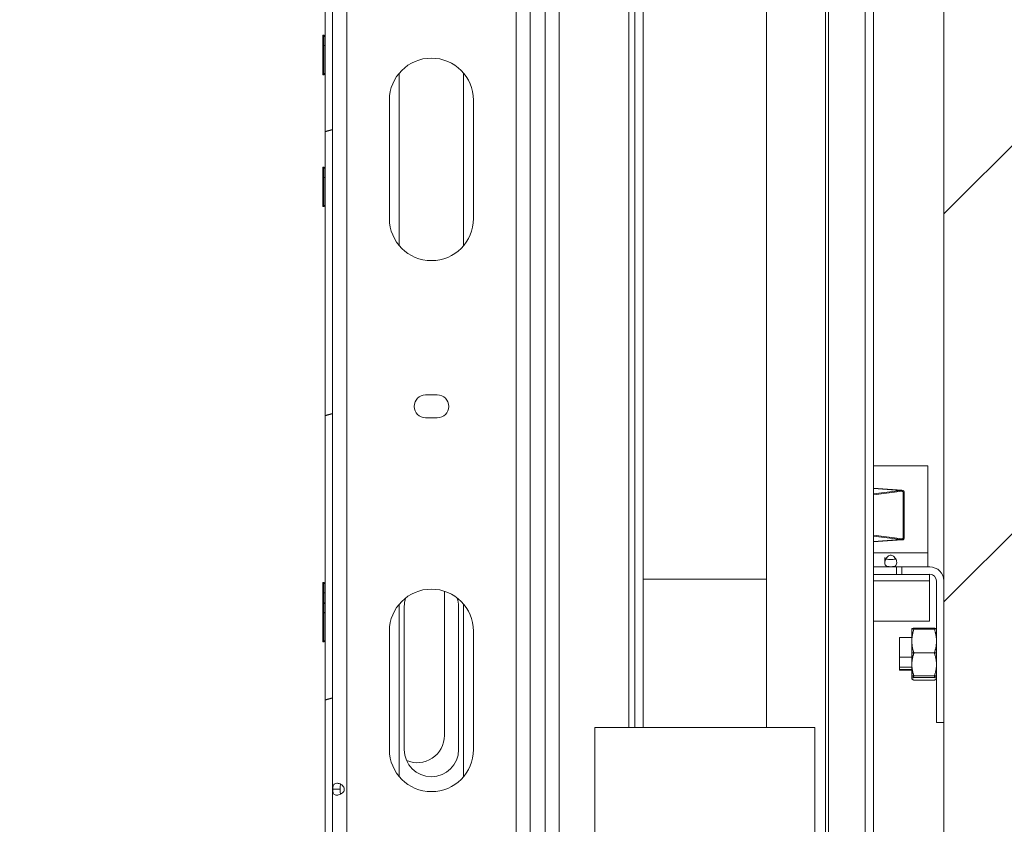
# Model space of a CAD drawing. Units: millimetres. Extents: x 0 to 420, y -32 to 359.
# Drawn here: x 73 to 85, y 212 to 222 of the extents above; entities that cross this region are included whole.
import ezdxf

# ---------------------------------------------------------------- set-up
doc = ezdxf.new("R2010")
doc.units = ezdxf.units.MM
for name, color, linetype, lineweight in [('DIMENSIONS', 137, 'Continuous', 0), ('TANGENT EDGES', 7, 'Continuous', 0), ('VISIBLE', 7, 'Continuous', 0)]:
    doc.layers.add(name, color=color, linetype=linetype, lineweight=lineweight)
doc.dimstyles.new('ISO-25', dxfattribs={"dimtxt": 2.5, "dimasz": 2.5, "dimexe": 1.25, "dimexo": 0.625, "dimtad": 1, "dimtxsty": 'Standard', "dimcen": 2.5, "dimadec": 0, "dimazin": 0, "dimtfac": 1, "dimtmove": 0, "dimatfit": 3, "dimfxl": 1, "dimarcsym": 0})

# ---------------------------------------------------------------- blocks, each defined once
blk = doc.blocks.new('D1')
at = {"layer": 'DIMENSIONS'}
for p, q in [((127.284, 163.971), (127.284, 195.135)), ((127.284, 162.201), (127.284, 179.553)), ((140.014, 162.201), (125.284, 162.201)), ((127.284, 136.629), (127.284, 159.201)), ((131.199, 133.629), (125.284, 133.629))]:
    blk.add_line(p, q, dxfattribs=at)
for points in [[(127.284, 162.201), (127.784, 159.201), (126.784, 159.201), (127.284, 162.201)], [(127.284, 133.629), (126.784, 136.629), (127.784, 136.629), (127.284, 133.629)]]:
    blk.add_lwpolyline(points, dxfattribs=at)
at = {"layer": 'DIMENSIONS', "insert": (124.462, 179.553), "char_height": 4.37101, "attachment_point": 5, "rotation": 90}
for s in ['{\\fHelen Bg|b0|i0|c0|p0;cabinet }{\\fHelen Bg|b0|i0|c0|p0;1000}{\\fHelen Bg|b0|i0|c0|p0;}', '{\\fHelen Bg|b0|i0|c0|p0;}', '{\\fHelen Bg|b0|i0|c0|p0;}']:
    blk.add_mtext(s, dxfattribs=at)
blk = doc.blocks.new('D2')
at = {"layer": 'DIMENSIONS'}
for p, q in [((141.98, 131.744), (141.98, 121.253)), ((158.666, 131.715), (158.666, 121.253)), ((134.969, 123.253), (106.275, 123.253)), ((141.98, 123.253), (120.622, 123.253)), ((155.666, 123.253), (144.98, 123.253))]:
    blk.add_line(p, q, dxfattribs=at)
for points in [[(141.98, 123.253), (144.98, 123.753), (144.98, 122.753), (141.98, 123.253)], [(158.666, 123.253), (155.666, 122.753), (155.666, 123.753), (158.666, 123.253)]]:
    blk.add_lwpolyline(points, dxfattribs=at)
at = {"layer": 'DIMENSIONS', "insert": (120.622, 126.075), "char_height": 4.37101, "attachment_point": 5}
for s in ['{\\fHelen Bg|b0|i0|c0|p0;cabinet }{\\fHelen Bg|b0|i0|c0|p0;584}{\\fHelen Bg|b0|i0|c0|p0;}', '{\\fHelen Bg|b0|i0|c0|p0;}', '{\\fHelen Bg|b0|i0|c0|p0;}']:
    blk.add_mtext(s, dxfattribs=at)
blk = doc.blocks.new('D3')
at = {"layer": 'DIMENSIONS'}
for p, q in [((39.037, 169.137), (39.037, 142.206)), ((39.037, 136.629), (39.037, 155.671)), ((39.867, 133.629), (37.037, 133.629)), ((39.867, 130.772), (37.037, 130.772)), ((39.037, 127.772), (39.037, 127.172))]:
    blk.add_line(p, q, dxfattribs=at)
for points in [[(39.037, 133.629), (38.537, 136.629), (39.537, 136.629), (39.037, 133.629)], [(39.037, 130.772), (39.537, 127.772), (38.537, 127.772), (39.037, 130.772)]]:
    blk.add_lwpolyline(points, dxfattribs=at)
at = {"layer": 'DIMENSIONS', "insert": (36.215, 155.671), "char_height": 4.37101, "attachment_point": 5, "rotation": 90}
for s in ['{\\fHelen Bg|b0|i0|c0|p0;pit min }{\\fHelen Bg|b0|i0|c0|p0;100}{\\fHelen Bg|b0|i0|c0|p0;}', '{\\fHelen Bg|b0|i0|c0|p0;}', '{\\fHelen Bg|b0|i0|c0|p0;}']:
    blk.add_mtext(s, dxfattribs=at)
blk = doc.blocks.new('D4')
at = {"layer": 'DIMENSIONS'}
for p, q in [((20.371, 209.915), (30.246, 209.915)), ((28.246, 206.915), (28.246, 171.163)), ((28.246, 145.35), (28.246, 196.975)), ((28.246, 136.629), (28.246, 171.163)), ((20.371, 133.629), (30.246, 133.629))]:
    blk.add_line(p, q, dxfattribs=at)
for points in [[(28.246, 209.915), (28.746, 206.915), (27.746, 206.915), (28.246, 209.915)], [(28.246, 133.629), (27.746, 136.629), (28.746, 136.629), (28.246, 133.629)]]:
    blk.add_lwpolyline(points, dxfattribs=at)
at = {"layer": 'DIMENSIONS', "insert": (25.424, 171.163), "char_height": 4.37101, "attachment_point": 5, "rotation": 90}
for s in ['{\\fHelen Bg|b0|i0|c0|p0;travel  max 17 000 mm}{\\fMicrosoft Sans Serif|b0|i0|c0|p0;\\H0.53125x;}', '{\\fHelen Bg|b0|i0|c0|p0;}', '{\\fHelen Bg|b0|i0|c0|p0;}']:
    blk.add_mtext(s, dxfattribs=at)
blk = doc.blocks.new('D5')
at = {"layer": 'DIMENSIONS'}
for p, q in [((80.038, 263.715), (26.204, 263.715)), ((28.204, 260.715), (28.204, 239.295)), ((28.204, 220.714), (28.204, 257.875)), ((28.204, 212.915), (28.204, 239.295)), ((20.371, 209.915), (30.204, 209.915))]:
    blk.add_line(p, q, dxfattribs=at)
for points in [[(28.204, 263.715), (28.704, 260.715), (27.704, 260.715), (28.204, 263.715)], [(28.204, 209.915), (27.704, 212.915), (28.704, 212.915), (28.204, 209.915)]]:
    blk.add_lwpolyline(points, dxfattribs=at)
at = {"layer": 'DIMENSIONS', "insert": (25.382, 239.295), "char_height": 4.37101, "attachment_point": 5, "rotation": 90}
for s in ['{\\fHelen Bg|b0|i0|c0|p0;headroom }{\\fHelen Bg|b0|i0|c0|p0;1883}{\\fHelen Bg|b0|i0|c0|p0;}', '{\\fHelen Bg|b0|i0|c0|p0;}', '{\\fHelen Bg|b0|i0|c0|p0;}']:
    blk.add_mtext(s, dxfattribs=at)

msp = doc.modelspace()

# ---------------------------------------------------------------- hatches: boundary and pattern name
h = msp.add_hatch()
h.set_pattern_fill('ISO (Steel)', style=0)
h.set_pattern_definition([(45, (55.9954, 119.3438), (-2.245064, 2.245064), [])])
h.paths.add_polyline_path([(18.371, 204.201), (41.867, 204.201), (41.867, 209.915), (18.371, 209.915)], flags=0)
h.paths.add_polyline_path([(89.867, 274.525), (84.152, 274.525), (84.152, 130.772), (41.867, 130.772), (41.867, 133.629), (18.371, 133.629), (18.371, 123.008), (104.085, 123.008), (104.085, 133.629), (89.867, 133.629), (89.867, 165.058), (104.085, 165.058), (104.085, 170.772), (89.867, 170.772)], flags=0)
h = msp.add_hatch()
h.set_pattern_fill('ISO (Steel)', angle=510, style=0)
h.set_pattern_definition([(555, (55.9954, 119.3438), (0.82175, -3.06681), [])])
edge = h.paths.add_edge_path(flags=0)
edge.add_line((73.652, 209.829), (76.918, 209.829))
edge.add_arc((76.918, 209.992), 0.163, 270, 360)
edge.add_line((77.081, 209.992), (77.081, 228.658))
edge.add_line((77.081, 228.658), (76.995, 228.658))
edge.add_line((76.995, 228.658), (76.995, 209.992))
edge.add_arc((76.918, 209.992), 0.0771, 270, 360)
edge.add_line((76.918, 209.915), (73.652, 209.915))
edge.add_line((73.652, 209.915), (73.652, 209.829))

# ---------------------------------------------------------------- linework, layer by layer
at = {"layer": 'TANGENT EDGES'}
for p, q in [((79.701, 230.029), (79.701, 210.229)), ((77.244, 227.429), (77.244, 211.829)), ((79.204, 207.972), (79.204, 227.429)), ((80.509, 227.144), (80.509, 213.401)), ((80.576, 226.315), (80.576, 213.401)), ((83.241, 211.3), (83.241, 226.315)), ((76.978, 221.294), (76.967, 221.294)), ((76.995, 221.286), (76.978, 221.294)), ((76.978, 219.768), (76.967, 219.768)), ((76.995, 219.76), (76.978, 219.768)), ((83.338, 216.165), (83.651, 216.141)), ((83.651, 216.141), (83.338, 216.102)), ((83.338, 216.091), (83.668, 216.133)), ((83.682, 216.12), (83.682, 215.596)), ((83.668, 215.583), (83.338, 215.625)), ((83.338, 215.614), (83.651, 215.575)), ((83.651, 215.575), (83.338, 215.551)), ((83.967, 215.421), (83.338, 215.421)), ((83.469, 215.306), (83.469, 215.366)), ((83.604, 215.258), (83.604, 215.172)), ((83.338, 215.095), (83.985, 215.095)), ((76.978, 214.963), (76.967, 214.963)), ((76.995, 214.954), (76.978, 214.963)), ((76.978, 214.733), (76.967, 214.733)), ((76.995, 214.724), (76.978, 214.733)), ((83.781, 214.263), (83.805, 214.262)), ((84.042, 214.262), (84.067, 214.263)), ((83.781, 214.214), (83.638, 214.214)), ((83.781, 214.071), (83.638, 214.071)), ((83.792, 213.997), (83.805, 213.979)), ((84.042, 213.979), (84.055, 213.997)), ((77.083, 212.687), (77.168, 212.687))]:
    msp.add_line(p, q, dxfattribs=at)
for centre, start_param, end_param in [((83.669, 216.12), 4.712389, 6.405745), ((83.669, 215.596), 3.019033, 4.712389)]:
    msp.add_ellipse(centre, major_axis=(0, 0.0126), ratio=0.980204, start_param=start_param, end_param=end_param, dxfattribs=at)
for points in [[(83.651, 216.141), (83.656, 216.143), (83.661, 216.145), (83.666, 216.144)], [(83.668, 216.133), (83.663, 216.136), (83.657, 216.139), (83.651, 216.141)], [(83.651, 215.575), (83.657, 215.577), (83.663, 215.58), (83.668, 215.583)], [(83.666, 215.572), (83.661, 215.572), (83.656, 215.573), (83.651, 215.575)]]:
    msp.add_open_spline(points, degree=3, dxfattribs=at)
for points in [[(83.693, 216.129), (83.693, 216.127), (83.691, 216.125), (83.688, 216.123), (83.686, 216.122), (83.684, 216.121), (83.682, 216.12)], [(83.682, 215.596), (83.686, 215.594), (83.69, 215.592), (83.692, 215.59), (83.693, 215.589), (83.693, 215.588), (83.693, 215.587)]]:
    msp.add_open_spline(points, degree=3, knots=[0, 0, 0, 0, 0.980912, 0.980912, 0.980912, 1.494918, 1.494918, 1.494918, 1.494918], dxfattribs=at)
at = {"layer": 'VISIBLE'}
for p, q in [((84.152, 274.525), (84.152, 130.772)), ((80.672, 256.115), (80.672, 215.115)), ((82.101, 256.115), (82.101, 215.115)), ((79.538, 230.029), (79.538, 210.944)), ((79.367, 210.744), (79.367, 228.715)), ((76.995, 228.658), (76.995, 209.992)), ((77.081, 209.992), (77.081, 228.658)), ((83.338, 211.267), (83.338, 226.315)), ((82.781, 210.229), (82.781, 226.034)), ((82.816, 226.034), (82.816, 210.229)), ((76.967, 221.409), (76.967, 221.294)), ((76.978, 221.409), (76.967, 221.409)), ((76.978, 221.409), (76.978, 221.294)), ((76.995, 221.392), (76.978, 221.409)), ((76.967, 220.952), (76.967, 221.294)), ((76.978, 220.952), (76.978, 221.294)), ((76.995, 220.969), (76.978, 220.952)), ((77.852, 220.971), (77.852, 218.974)), ((78.595, 218.974), (78.595, 220.971)), ((76.978, 220.952), (76.967, 220.952)), ((77.738, 219.287), (77.738, 220.658)), ((78.709, 220.658), (78.709, 219.287)), ((76.967, 219.884), (76.967, 219.768)), ((76.978, 219.884), (76.967, 219.884)), ((76.978, 219.884), (76.978, 219.768)), ((76.995, 219.867), (76.978, 219.884)), ((76.967, 219.768), (76.967, 219.427)), ((76.978, 219.768), (76.978, 219.427)), ((76.978, 219.427), (76.967, 219.427)), ((76.995, 219.444), (76.978, 219.427)), ((78.156, 217.247), (78.292, 217.247)), ((78.292, 216.983), (78.156, 216.983)), ((83.338, 216.429), (83.967, 216.429)), ((83.967, 216.429), (83.967, 215.421)), ((83.666, 216.144), (83.338, 216.169)), ((83.68, 216.143), (83.666, 216.144)), ((83.693, 215.587), (83.693, 216.129)), ((83.338, 215.547), (83.666, 215.572)), ((83.666, 215.572), (83.68, 215.573)), ((83.967, 215.258), (83.967, 215.421)), ((83.604, 215.258), (83.338, 215.258)), ((83.338, 215.172), (83.604, 215.172)), ((83.667, 215.258), (83.604, 215.258)), ((83.604, 215.172), (83.667, 215.172)), ((83.667, 215.172), (83.667, 215.258)), ((83.989, 215.258), (83.667, 215.258)), ((83.667, 215.172), (83.989, 215.172)), ((76.967, 214.963), (76.967, 215.078)), ((76.978, 215.078), (76.967, 215.078)), ((76.978, 214.963), (76.978, 215.078)), ((76.995, 215.061), (76.978, 215.078)), ((80.672, 215.115), (81.387, 215.115)), ((81.387, 215.115), (80.672, 215.115)), ((80.672, 215.115), (80.672, 213.401)), ((81.387, 215.115), (82.101, 215.115)), ((82.101, 215.115), (81.387, 215.115)), ((82.101, 215.115), (82.101, 213.401)), ((83.985, 215.095), (83.985, 214.629)), ((84.067, 215.095), (84.067, 213.458)), ((76.967, 214.848), (76.967, 214.963)), ((76.978, 214.848), (76.978, 214.963)), ((78.375, 214.964), (78.375, 213.307)), ((76.967, 214.848), (76.967, 214.733)), ((76.978, 214.848), (76.967, 214.848)), ((76.978, 214.848), (76.978, 214.733)), ((76.995, 214.831), (76.978, 214.848)), ((77.852, 214.828), (77.852, 212.831)), ((78.595, 212.831), (78.595, 214.828)), ((76.967, 214.733), (76.967, 214.391)), ((76.978, 214.733), (76.978, 214.391)), ((77.909, 213.144), (77.909, 214.801)), ((78.538, 214.801), (78.538, 213.144)), ((83.338, 214.629), (83.985, 214.629)), ((77.738, 213.144), (77.738, 214.515)), ((78.709, 214.515), (78.709, 213.144)), ((83.781, 214.543), (83.781, 214.4)), ((83.781, 214.543), (83.781, 214.543)), ((83.781, 214.543), (83.781, 214.543)), ((83.781, 214.543), (83.781, 214.543)), ((83.805, 214.548), (84.042, 214.548)), ((83.805, 214.538), (84.042, 214.538)), ((84.067, 214.543), (84.067, 214.543)), ((84.067, 214.543), (84.067, 214.543)), ((76.978, 214.391), (76.967, 214.391)), ((76.995, 214.408), (76.978, 214.391)), ((83.638, 214.443), (83.638, 214.214)), ((83.781, 214.443), (83.638, 214.443)), ((83.781, 214.4), (83.781, 214.263)), ((83.781, 214.263), (83.781, 214.129)), ((83.805, 214.262), (84.042, 214.262)), ((83.638, 214.214), (83.638, 214.1)), ((83.638, 214.1), (83.638, 214.071)), ((83.781, 214.1), (83.638, 214.1)), ((83.638, 214.063), (83.638, 214.071)), ((83.781, 214.063), (83.638, 214.063)), ((83.781, 214), (83.781, 214.129)), ((83.781, 214), (83.781, 213.964)), ((83.781, 214), (83.781, 214)), ((83.781, 213.963), (83.781, 213.964)), ((83.781, 213.963), (83.782, 213.961)), ((83.805, 213.996), (84.042, 213.996)), ((83.805, 213.979), (84.042, 213.979)), ((83.805, 213.949), (84.042, 213.949)), ((84.067, 213.963), (84.066, 213.961)), ((84.067, 214), (84.067, 214)), ((84.067, 213.458), (84.152, 213.458)), ((80.115, 213.401), (81.387, 213.401)), ((80.115, 213.401), (80.115, 208.829)), ((81.387, 213.401), (82.658, 213.401)), ((82.658, 213.401), (82.658, 208.845))]:
    msp.add_line(p, q, dxfattribs=at)
for centre, radius, start, end in [((78.224, 220.658), 0.486, 0, 180), ((78.224, 219.287), 0.486, 180, 0), ((78.156, 217.115), 0.132, 90, 270), ((78.292, 217.115), 0.132, 270, 90), ((83.679, 216.129), 0.0143, 0, 85.6013), ((83.679, 215.587), 0.0143, 274.3987, 0), ((83.989, 215.095), 0.163, 0, 90), ((83.989, 215.095), 0.0771, 0, 90), ((78.224, 214.515), 0.486, 0, 180), ((78.061, 214.964), 0.314, 0, 2.3748), ((78.224, 214.801), 0.314, 161.9955, 180), ((78.224, 214.801), 0.314, 0, 18.0045), ((78.061, 213.307), 0.314, 246.4944, 360), ((78.224, 213.144), 0.486, 180, 0), ((78.224, 213.144), 0.314, 180, 0)]:
    msp.add_arc(centre, radius, start, end, dxfattribs=at)
msp.add_ellipse((83.989, 215.095), major_axis=(0, -0.0771), ratio=0.052336, start_param=-3.141593, end_param=-1.570796, dxfattribs=at)
for points, knots in [([(83.469, 215.306), (83.469, 215.32), (83.478, 215.353), (83.51, 215.391), (83.552, 215.397), (83.589, 215.368), (83.605, 215.33), (83.607, 215.31), (83.607, 215.306)], [0, 0, 0, 0, 0.589049, 1.178097, 1.767146, 2.356194, 2.945243, 3.141593, 3.141593, 3.141593, 3.141593]), ([(83.607, 215.306), (83.607, 215.297), (83.602, 215.276), (83.578, 215.262), (83.538, 215.26), (83.498, 215.262), (83.474, 215.276), (83.469, 215.296), (83.469, 215.306)], [3.141593, 3.141593, 3.141593, 3.141593, 3.534292, 4.12334, 4.712389, 5.301438, 5.890486, 6.283185, 6.283185, 6.283185, 6.283185]), ([(83.481, 215.351), (83.484, 215.35), (83.486, 215.349), (83.502, 215.345), (83.538, 215.344), (83.574, 215.345), (83.59, 215.349), (83.593, 215.35), (83.595, 215.351)], [0.591268, 0.591268, 0.591268, 0.591268, 0.785398, 0.785398, 1.570796, 2.356194, 2.356194, 2.550325, 2.550325, 2.550325, 2.550325]), ([(77.083, 212.687), (77.083, 212.7), (77.085, 212.727), (77.099, 212.751), (77.12, 212.755), (77.129, 212.755)], [0, 0, 0, 0, 0.589049, 1.178097, 1.570796, 1.570796, 1.570796, 1.570796]), ([(77.129, 212.618), (77.115, 212.618), (77.093, 212.626), (77.084, 212.655), (77.083, 212.678), (77.083, 212.687)], [4.712389, 4.712389, 4.712389, 4.712389, 5.301438, 5.890486, 6.283185, 6.283185, 6.283185, 6.283185]), ([(77.129, 212.755), (77.133, 212.755), (77.153, 212.753), (77.191, 212.738), (77.22, 212.701), (77.214, 212.659), (77.176, 212.626), (77.142, 212.618), (77.129, 212.618)], [1.570796, 1.570796, 1.570796, 1.570796, 1.767146, 2.356194, 2.945243, 3.534292, 4.12334, 4.712389, 4.712389, 4.712389, 4.712389]), ([(77.174, 212.744), (77.173, 212.741), (77.172, 212.738), (77.168, 212.722), (77.168, 212.705), (77.168, 212.687)], [5.3036566, 5.3036566, 5.3036566, 5.3036566, 5.4977871, 5.4977871, 6.2831853, 6.2831853, 6.2831853, 6.2831853]), ([(77.168, 212.687), (77.168, 212.669), (77.168, 212.651), (77.172, 212.635), (77.173, 212.632), (77.174, 212.63)], [0, 0, 0, 0, 0.7853982, 0.7853982, 0.9795287, 0.9795287, 0.9795287, 0.9795287])]:
    msp.add_open_spline(points, degree=3, knots=knots, dxfattribs=at)
for points, weights in [([(83.781, 214.543), (83.782, 214.546), (83.805, 214.548)], [1.0041035696, 1.03581927944, 1.00007075032]), ([(83.805, 214.538), (83.781, 214.541), (83.781, 214.543)], [1.00007075032, 1.03799156647, 1]), ([(83.781, 214.4), (83.781, 214.464), (83.805, 214.538)], [1, 1.03799156647, 1.00007075032]), ([(84.042, 214.548), (84.065, 214.546), (84.067, 214.543)], [1.00007075032, 1.03581927944, 1.0041035696]), ([(84.067, 214.543), (84.067, 214.541), (84.042, 214.538)], [1, 1.03799156647, 1.00007075032]), ([(84.042, 214.538), (84.067, 214.464), (84.067, 214.4)], [1.00007075032, 1.03799156647, 1]), ([(83.805, 214.262), (83.781, 214.336), (83.781, 214.4)], [1.00007075032, 1.03799156647, 1]), ([(84.067, 214.4), (84.067, 214.336), (84.042, 214.262)], [1, 1.03799156647, 1.00007075032]), ([(83.781, 214.129), (83.781, 214.191), (83.805, 214.262)], [1, 1.03799156647, 1.00007075032]), ([(84.042, 214.262), (84.067, 214.191), (84.067, 214.129)], [1.00007075032, 1.03799156647, 1]), ([(83.805, 213.996), (83.781, 214.067), (83.781, 214.129)], [1.00007075032, 1.03799156647, 1]), ([(84.067, 214.129), (84.067, 214.067), (84.042, 213.996)], [1, 1.03799156647, 1.00007075032]), ([(83.781, 214), (83.782, 213.998), (83.805, 213.996)], [1.0041035696, 1.03581927944, 1.00007075032]), ([(83.781, 213.964), (83.781, 213.971), (83.805, 213.979)], [1, 1.03799156647, 1.00007075032]), ([(83.782, 213.961), (83.781, 213.963), (83.781, 213.964)], [1.01110897798, 1.0067541118, 1]), ([(83.805, 213.949), (83.785, 213.955), (83.782, 213.961)], [1.00007075032, 1.03125003261, 1.01110897798]), ([(83.805, 213.979), (83.802, 213.988), (83.8, 213.996)], [1.00007075032, 1.00420118512, 1.00743098494]), ([(84.042, 213.996), (84.065, 213.998), (84.067, 214)], [1.00007075032, 1.03581927944, 1.0041035696]), ([(84.048, 213.996), (84.045, 213.988), (84.042, 213.979)], [1.00743098494, 1.00420118512, 1.00007075032]), ([(84.042, 213.979), (84.067, 213.971), (84.067, 213.964)], [1.00007075032, 1.03799156647, 1]), ([(84.066, 213.961), (84.062, 213.955), (84.042, 213.949)], [1.01110897798, 1.03125003261, 1.00007075032]), ([(84.067, 213.964), (84.067, 213.963), (84.066, 213.961)], [1, 1.0067541118, 1.01110897798])]:
    msp.add_rational_spline(points, weights, degree=2, dxfattribs=at)

# ---------------------------------------------------------------- dimensions: what is measured, and where the dimension line sits
at = {"layer": 'DIMENSIONS'}
for p1, p2, angle, text, picture, middle, turn in [((82.038, 263.715), (18.371, 209.915), 270, 'headroom <>', 'D5', (81.377, 358.638), 270), ((142.014, 162.201), (133.199, 133.629), 90, 'cabinet <>', 'D1', (300.518, 298.897), 90), ((41.867, 130.772), (41.867, 133.629), 270, 'pit min <>', 'D3', (92.21, 275.015), 270), ((141.98, 133.744), (158.666, 133.715), 180, 'cabinet <>', 'D2', (296.678, 245.419), 180)]:
    dim = msp.add_linear_dim(base=(0, 0), p1=p1, p2=p2, angle=angle, text=text, dimstyle='ISO-25', override={"dimtxt": 4.371014, "dimtad": 1, "dimdec": 0, "dimzin": 0, "dimse1": 0, "dimse2": 0, "dimsd1": 0, "dimsd2": 0, "dimadec": 0, "dimazin": 0, "dimtol": 0, "dimlim": 0, "dimtp": 0.005, "dimtm": 0.002, "dimtdec": 0}, dxfattribs=at)
    dim.commit()
    dim.dimension.update_dxf_attribs({"geometry": picture, "text_midpoint": middle, "text_rotation": turn})
dim = msp.add_linear_dim(base=(0, 0), p1=(18.371, 209.915), p2=(18.371, 133.629), angle=270, dimstyle='ISO-25', override={"dimtxt": 4.371014, "dimtad": 1, "dimdec": 0, "dimzin": 0, "dimse1": 0, "dimse2": 0, "dimsd1": 0, "dimsd2": 0, "dimadec": 0, "dimazin": 0, "dimtol": 0, "dimlim": 0, "dimtp": 0.005, "dimtm": 0.002, "dimtdec": 0}, dxfattribs=at)
dim.commit()
dim.dimension.update_dxf_attribs({"geometry": 'D4', "text_midpoint": (81.419, 290.506), "text_rotation": 270})

doc.saveas('drawing.dxf')
